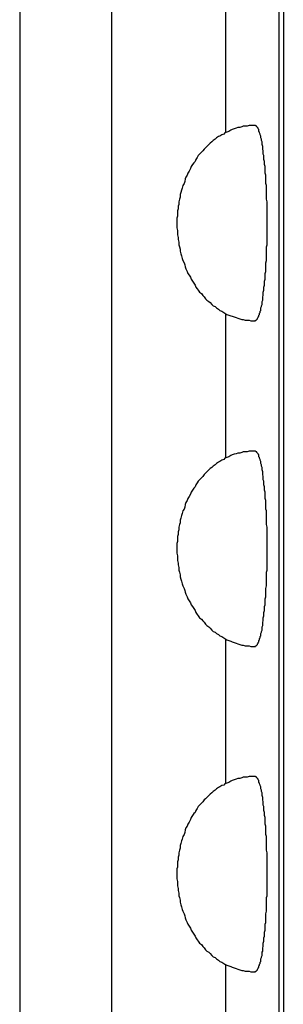
# Model space of a CAD drawing. Extents: x 69 to 9199, y 244 to 6460.
# Drawn here: x 3561 to 3565, y 4823 to 4838 of the extents above; entities that cross this region are included whole.
import ezdxf

# ---------------------------------------------------------------- set-up
doc = ezdxf.new("R2010")
doc.units = 0
doc.header["$LTSCALE"] = 250
doc.layers.add('SJC2', color=7, linetype='CONTINUOUS')

msp = doc.modelspace()

# ---------------------------------------------------------------- linework, layer by layer
at = {"layer": 'SJC2'}
for p, q in [((3560.811, 4845.282), (3560.811, 4822.782)), ((3562.226, 4845.282), (3562.226, 4822.782)), ((3564.799, 4845.282), (3564.799, 4822.782)), ((3564.868, 4845.282), (3564.868, 4822.782)), ((3563.979, 4838.893), (3563.979, 4836.672)), ((3563.979, 4833.893), (3563.979, 4831.672)), ((3563.979, 4828.893), (3563.979, 4826.672)), ((3563.979, 4823.893), (3563.979, 4822.782))]:
    msp.add_line(p, q, dxfattribs=at)
for points in [[(3564.43, 4836.78, 0), (3564.4, 4836.78, 0), (3564.37, 4836.78, 0), (3564.34, 4836.78, 0), (3564.31, 4836.77, 0), (3564.28, 4836.77, 0), (3564.25, 4836.77, 0), (3564.23, 4836.76, 0), (3564.2, 4836.75, 0), (3564.17, 4836.75, 0), (3564.14, 4836.74, 0), (3564.11, 4836.73, 0), (3564.08, 4836.72, 0), (3564.06, 4836.71, 0), (3564.03, 4836.69, 0), (3564, 4836.68, 0), (3563.97, 4836.67, 0), (3563.95, 4836.65, 0), (3563.92, 4836.64, 0), (3563.89, 4836.62, 0), (3563.87, 4836.61, 0), (3563.84, 4836.59, 0), (3563.82, 4836.57, 0), (3563.79, 4836.55, 0), (3563.77, 4836.53, 0), (3563.74, 4836.51, 0), (3563.72, 4836.49, 0), (3563.69, 4836.46, 0), (3563.67, 4836.44, 0), (3563.65, 4836.42, 0), (3563.63, 4836.39, 0), (3563.61, 4836.37, 0), (3563.58, 4836.34, 0), (3563.56, 4836.32, 0), (3563.54, 4836.29, 0), (3563.52, 4836.26, 0), (3563.51, 4836.23, 0), (3563.49, 4836.21, 0), (3563.47, 4836.18, 0), (3563.45, 4836.15, 0), (3563.44, 4836.12, 0), (3563.42, 4836.08, 0), (3563.4, 4836.05, 0), (3563.39, 4836.02, 0), (3563.37, 4835.99, 0), (3563.36, 4835.96, 0), (3563.35, 4835.92, 0), (3563.34, 4835.89, 0), (3563.32, 4835.86, 0), (3563.31, 4835.82, 0), (3563.3, 4835.79, 0), (3563.29, 4835.75, 0), (3563.28, 4835.72, 0), (3563.28, 4835.68, 0), (3563.27, 4835.65, 0), (3563.26, 4835.61, 0), (3563.26, 4835.57, 0), (3563.25, 4835.54, 0), (3563.25, 4835.5, 0), (3563.24, 4835.47, 0), (3563.24, 4835.43, 0), (3563.24, 4835.39, 0), (3563.23, 4835.36, 0), (3563.23, 4835.32, 0), (3563.23, 4835.28, 0), (3563.23, 4835.25, 0), (3563.23, 4835.21, 0), (3563.24, 4835.17, 0), (3563.24, 4835.14, 0), (3563.24, 4835.1, 0), (3563.25, 4835.06, 0), (3563.25, 4835.03, 0), (3563.26, 4834.99, 0), (3563.26, 4834.95, 0), (3563.27, 4834.92, 0), (3563.28, 4834.88, 0), (3563.28, 4834.85, 0), (3563.29, 4834.81, 0), (3563.3, 4834.78, 0), (3563.31, 4834.74, 0), (3563.32, 4834.71, 0), (3563.34, 4834.67, 0), (3563.35, 4834.64, 0), (3563.36, 4834.61, 0), (3563.37, 4834.58, 0), (3563.39, 4834.54, 0), (3563.4, 4834.51, 0), (3563.42, 4834.48, 0), (3563.44, 4834.45, 0), (3563.45, 4834.42, 0), (3563.47, 4834.39, 0), (3563.49, 4834.36, 0), (3563.51, 4834.33, 0), (3563.52, 4834.3, 0), (3563.54, 4834.27, 0), (3563.56, 4834.25, 0), (3563.58, 4834.22, 0), (3563.61, 4834.2, 0), (3563.63, 4834.17, 0), (3563.65, 4834.15, 0), (3563.67, 4834.12, 0), (3563.69, 4834.1, 0), (3563.72, 4834.08, 0), (3563.74, 4834.06, 0), (3563.77, 4834.03, 0), (3563.79, 4834.01, 0), (3563.82, 4834, 0), (3563.84, 4833.98, 0), (3563.87, 4833.96, 0), (3563.89, 4833.94, 0), (3563.92, 4833.93, 0), (3563.95, 4833.91, 0), (3563.97, 4833.9, 0), (3564, 4833.88, 0), (3564.03, 4833.87, 0), (3564.06, 4833.86, 0), (3564.08, 4833.85, 0), (3564.11, 4833.84, 0), (3564.14, 4833.83, 0), (3564.17, 4833.82, 0), (3564.2, 4833.81, 0), (3564.23, 4833.8, 0), (3564.25, 4833.8, 0), (3564.28, 4833.79, 0), (3564.31, 4833.79, 0), (3564.34, 4833.79, 0), (3564.37, 4833.78, 0), (3564.4, 4833.78, 0), (3564.43, 4833.78, 0)], [(3564.43, 4833.78, 0), (3564.44, 4833.78, 0), (3564.44, 4833.78, 0), (3564.44, 4833.79, 0), (3564.45, 4833.79, 0), (3564.45, 4833.79, 0), (3564.46, 4833.8, 0), (3564.46, 4833.8, 0), (3564.47, 4833.81, 0), (3564.47, 4833.82, 0), (3564.48, 4833.83, 0), (3564.48, 4833.84, 0), (3564.49, 4833.85, 0), (3564.49, 4833.86, 0), (3564.49, 4833.87, 0), (3564.5, 4833.88, 0), (3564.5, 4833.9, 0), (3564.51, 4833.91, 0), (3564.51, 4833.93, 0), (3564.52, 4833.94, 0), (3564.52, 4833.96, 0), (3564.52, 4833.98, 0), (3564.53, 4834, 0), (3564.53, 4834.01, 0), (3564.54, 4834.03, 0), (3564.54, 4834.06, 0), (3564.54, 4834.08, 0), (3564.55, 4834.1, 0), (3564.55, 4834.12, 0), (3564.55, 4834.15, 0), (3564.56, 4834.17, 0), (3564.56, 4834.2, 0), (3564.56, 4834.22, 0), (3564.57, 4834.25, 0), (3564.57, 4834.27, 0), (3564.57, 4834.3, 0), (3564.58, 4834.33, 0), (3564.58, 4834.36, 0), (3564.58, 4834.39, 0), (3564.59, 4834.42, 0), (3564.59, 4834.45, 0), (3564.59, 4834.48, 0), (3564.59, 4834.51, 0), (3564.6, 4834.54, 0), (3564.6, 4834.58, 0), (3564.6, 4834.61, 0), (3564.6, 4834.64, 0), (3564.6, 4834.67, 0), (3564.61, 4834.71, 0), (3564.61, 4834.74, 0), (3564.61, 4834.78, 0), (3564.61, 4834.81, 0), (3564.61, 4834.85, 0), (3564.61, 4834.88, 0), (3564.61, 4834.92, 0), (3564.62, 4834.95, 0), (3564.62, 4834.99, 0), (3564.62, 4835.03, 0), (3564.62, 4835.06, 0), (3564.62, 4835.1, 0), (3564.62, 4835.14, 0), (3564.62, 4835.17, 0), (3564.62, 4835.21, 0), (3564.62, 4835.25, 0), (3564.62, 4835.28, 0), (3564.62, 4835.32, 0), (3564.62, 4835.36, 0), (3564.62, 4835.39, 0), (3564.62, 4835.43, 0), (3564.62, 4835.47, 0), (3564.62, 4835.5, 0), (3564.62, 4835.54, 0), (3564.62, 4835.57, 0), (3564.62, 4835.61, 0), (3564.61, 4835.65, 0), (3564.61, 4835.68, 0), (3564.61, 4835.72, 0), (3564.61, 4835.75, 0), (3564.61, 4835.79, 0), (3564.61, 4835.82, 0), (3564.61, 4835.86, 0), (3564.6, 4835.89, 0), (3564.6, 4835.92, 0), (3564.6, 4835.96, 0), (3564.6, 4835.99, 0), (3564.6, 4836.02, 0), (3564.59, 4836.05, 0), (3564.59, 4836.08, 0), (3564.59, 4836.12, 0), (3564.59, 4836.15, 0), (3564.58, 4836.18, 0), (3564.58, 4836.21, 0), (3564.58, 4836.23, 0), (3564.57, 4836.26, 0), (3564.57, 4836.29, 0), (3564.57, 4836.32, 0), (3564.56, 4836.34, 0), (3564.56, 4836.37, 0), (3564.56, 4836.39, 0), (3564.55, 4836.42, 0), (3564.55, 4836.44, 0), (3564.55, 4836.46, 0), (3564.54, 4836.49, 0), (3564.54, 4836.51, 0), (3564.54, 4836.53, 0), (3564.53, 4836.55, 0), (3564.53, 4836.57, 0), (3564.52, 4836.59, 0), (3564.52, 4836.61, 0), (3564.52, 4836.62, 0), (3564.51, 4836.64, 0), (3564.51, 4836.65, 0), (3564.5, 4836.67, 0), (3564.5, 4836.68, 0), (3564.49, 4836.69, 0), (3564.49, 4836.71, 0), (3564.49, 4836.72, 0), (3564.48, 4836.73, 0), (3564.48, 4836.74, 0), (3564.47, 4836.75, 0), (3564.47, 4836.75, 0), (3564.46, 4836.76, 0), (3564.46, 4836.77, 0), (3564.45, 4836.77, 0), (3564.45, 4836.77, 0), (3564.44, 4836.78, 0), (3564.44, 4836.78, 0), (3564.44, 4836.78, 0), (3564.43, 4836.78, 0)], [(3564.43, 4833.78, 0), (3564.44, 4833.78, 0), (3564.44, 4833.78, 0), (3564.44, 4833.79, 0), (3564.45, 4833.79, 0), (3564.45, 4833.79, 0), (3564.46, 4833.8, 0), (3564.46, 4833.8, 0), (3564.47, 4833.81, 0), (3564.47, 4833.82, 0), (3564.48, 4833.83, 0), (3564.48, 4833.84, 0), (3564.49, 4833.85, 0), (3564.49, 4833.86, 0), (3564.49, 4833.87, 0), (3564.5, 4833.88, 0), (3564.5, 4833.9, 0), (3564.51, 4833.91, 0), (3564.51, 4833.93, 0), (3564.52, 4833.94, 0), (3564.52, 4833.96, 0), (3564.52, 4833.98, 0), (3564.53, 4834, 0), (3564.53, 4834.01, 0), (3564.54, 4834.03, 0), (3564.54, 4834.06, 0), (3564.54, 4834.08, 0), (3564.55, 4834.1, 0), (3564.55, 4834.12, 0), (3564.55, 4834.15, 0), (3564.56, 4834.17, 0), (3564.56, 4834.2, 0), (3564.56, 4834.22, 0), (3564.57, 4834.25, 0), (3564.57, 4834.27, 0), (3564.57, 4834.3, 0), (3564.58, 4834.33, 0), (3564.58, 4834.36, 0), (3564.58, 4834.39, 0), (3564.59, 4834.42, 0), (3564.59, 4834.45, 0), (3564.59, 4834.48, 0), (3564.59, 4834.51, 0), (3564.6, 4834.54, 0), (3564.6, 4834.58, 0), (3564.6, 4834.61, 0), (3564.6, 4834.64, 0), (3564.6, 4834.67, 0), (3564.61, 4834.71, 0), (3564.61, 4834.74, 0), (3564.61, 4834.78, 0), (3564.61, 4834.81, 0), (3564.61, 4834.85, 0), (3564.61, 4834.88, 0), (3564.61, 4834.92, 0), (3564.62, 4834.95, 0), (3564.62, 4834.99, 0), (3564.62, 4835.03, 0), (3564.62, 4835.06, 0), (3564.62, 4835.1, 0), (3564.62, 4835.14, 0), (3564.62, 4835.17, 0), (3564.62, 4835.21, 0), (3564.62, 4835.25, 0), (3564.62, 4835.28, 0), (3564.62, 4835.32, 0), (3564.62, 4835.36, 0), (3564.62, 4835.39, 0), (3564.62, 4835.43, 0), (3564.62, 4835.47, 0), (3564.62, 4835.5, 0), (3564.62, 4835.54, 0), (3564.62, 4835.57, 0), (3564.62, 4835.61, 0), (3564.61, 4835.65, 0), (3564.61, 4835.68, 0), (3564.61, 4835.72, 0), (3564.61, 4835.75, 0), (3564.61, 4835.79, 0), (3564.61, 4835.82, 0), (3564.61, 4835.86, 0), (3564.6, 4835.89, 0), (3564.6, 4835.92, 0), (3564.6, 4835.96, 0), (3564.6, 4835.99, 0), (3564.6, 4836.02, 0), (3564.59, 4836.05, 0), (3564.59, 4836.08, 0), (3564.59, 4836.12, 0), (3564.59, 4836.15, 0), (3564.58, 4836.18, 0), (3564.58, 4836.21, 0), (3564.58, 4836.23, 0), (3564.57, 4836.26, 0), (3564.57, 4836.29, 0), (3564.57, 4836.32, 0), (3564.56, 4836.34, 0), (3564.56, 4836.37, 0), (3564.56, 4836.39, 0), (3564.55, 4836.42, 0), (3564.55, 4836.44, 0), (3564.55, 4836.46, 0), (3564.54, 4836.49, 0), (3564.54, 4836.51, 0), (3564.54, 4836.53, 0), (3564.53, 4836.55, 0), (3564.53, 4836.57, 0), (3564.52, 4836.59, 0), (3564.52, 4836.61, 0), (3564.52, 4836.62, 0), (3564.51, 4836.64, 0), (3564.51, 4836.65, 0), (3564.5, 4836.67, 0), (3564.5, 4836.68, 0), (3564.49, 4836.69, 0), (3564.49, 4836.71, 0), (3564.49, 4836.72, 0), (3564.48, 4836.73, 0), (3564.48, 4836.74, 0), (3564.47, 4836.75, 0), (3564.47, 4836.75, 0), (3564.46, 4836.76, 0), (3564.46, 4836.77, 0), (3564.45, 4836.77, 0), (3564.45, 4836.77, 0), (3564.44, 4836.78, 0), (3564.44, 4836.78, 0), (3564.44, 4836.78, 0), (3564.43, 4836.78, 0)], [(3564.43, 4831.78, 0), (3564.4, 4831.78, 0), (3564.37, 4831.78, 0), (3564.34, 4831.78, 0), (3564.31, 4831.77, 0), (3564.28, 4831.77, 0), (3564.25, 4831.77, 0), (3564.23, 4831.76, 0), (3564.2, 4831.75, 0), (3564.17, 4831.75, 0), (3564.14, 4831.74, 0), (3564.11, 4831.73, 0), (3564.08, 4831.72, 0), (3564.06, 4831.71, 0), (3564.03, 4831.69, 0), (3564, 4831.68, 0), (3563.97, 4831.67, 0), (3563.95, 4831.65, 0), (3563.92, 4831.64, 0), (3563.89, 4831.62, 0), (3563.87, 4831.61, 0), (3563.84, 4831.59, 0), (3563.82, 4831.57, 0), (3563.79, 4831.55, 0), (3563.77, 4831.53, 0), (3563.74, 4831.51, 0), (3563.72, 4831.49, 0), (3563.69, 4831.46, 0), (3563.67, 4831.44, 0), (3563.65, 4831.42, 0), (3563.63, 4831.39, 0), (3563.61, 4831.37, 0), (3563.58, 4831.34, 0), (3563.56, 4831.32, 0), (3563.54, 4831.29, 0), (3563.52, 4831.26, 0), (3563.51, 4831.23, 0), (3563.49, 4831.21, 0), (3563.47, 4831.18, 0), (3563.45, 4831.15, 0), (3563.44, 4831.12, 0), (3563.42, 4831.08, 0), (3563.4, 4831.05, 0), (3563.39, 4831.02, 0), (3563.37, 4830.99, 0), (3563.36, 4830.96, 0), (3563.35, 4830.92, 0), (3563.34, 4830.89, 0), (3563.32, 4830.86, 0), (3563.31, 4830.82, 0), (3563.3, 4830.79, 0), (3563.29, 4830.75, 0), (3563.28, 4830.72, 0), (3563.28, 4830.68, 0), (3563.27, 4830.65, 0), (3563.26, 4830.61, 0), (3563.26, 4830.57, 0), (3563.25, 4830.54, 0), (3563.25, 4830.5, 0), (3563.24, 4830.47, 0), (3563.24, 4830.43, 0), (3563.24, 4830.39, 0), (3563.23, 4830.36, 0), (3563.23, 4830.32, 0), (3563.23, 4830.28, 0), (3563.23, 4830.25, 0), (3563.23, 4830.21, 0), (3563.24, 4830.17, 0), (3563.24, 4830.14, 0), (3563.24, 4830.1, 0), (3563.25, 4830.06, 0), (3563.25, 4830.03, 0), (3563.26, 4829.99, 0), (3563.26, 4829.95, 0), (3563.27, 4829.92, 0), (3563.28, 4829.88, 0), (3563.28, 4829.85, 0), (3563.29, 4829.81, 0), (3563.3, 4829.78, 0), (3563.31, 4829.74, 0), (3563.32, 4829.71, 0), (3563.34, 4829.67, 0), (3563.35, 4829.64, 0), (3563.36, 4829.61, 0), (3563.37, 4829.58, 0), (3563.39, 4829.54, 0), (3563.4, 4829.51, 0), (3563.42, 4829.48, 0), (3563.44, 4829.45, 0), (3563.45, 4829.42, 0), (3563.47, 4829.39, 0), (3563.49, 4829.36, 0), (3563.51, 4829.33, 0), (3563.52, 4829.3, 0), (3563.54, 4829.27, 0), (3563.56, 4829.25, 0), (3563.58, 4829.22, 0), (3563.61, 4829.2, 0), (3563.63, 4829.17, 0), (3563.65, 4829.15, 0), (3563.67, 4829.12, 0), (3563.69, 4829.1, 0), (3563.72, 4829.08, 0), (3563.74, 4829.06, 0), (3563.77, 4829.03, 0), (3563.79, 4829.01, 0), (3563.82, 4829, 0), (3563.84, 4828.98, 0), (3563.87, 4828.96, 0), (3563.89, 4828.94, 0), (3563.92, 4828.93, 0), (3563.95, 4828.91, 0), (3563.97, 4828.9, 0), (3564, 4828.88, 0), (3564.03, 4828.87, 0), (3564.06, 4828.86, 0), (3564.08, 4828.85, 0), (3564.11, 4828.84, 0), (3564.14, 4828.83, 0), (3564.17, 4828.82, 0), (3564.2, 4828.81, 0), (3564.23, 4828.8, 0), (3564.25, 4828.8, 0), (3564.28, 4828.79, 0), (3564.31, 4828.79, 0), (3564.34, 4828.79, 0), (3564.37, 4828.78, 0), (3564.4, 4828.78, 0), (3564.43, 4828.78, 0)], [(3564.43, 4828.78, 0), (3564.44, 4828.78, 0), (3564.44, 4828.78, 0), (3564.44, 4828.79, 0), (3564.45, 4828.79, 0), (3564.45, 4828.79, 0), (3564.46, 4828.8, 0), (3564.46, 4828.8, 0), (3564.47, 4828.81, 0), (3564.47, 4828.82, 0), (3564.48, 4828.83, 0), (3564.48, 4828.84, 0), (3564.49, 4828.85, 0), (3564.49, 4828.86, 0), (3564.49, 4828.87, 0), (3564.5, 4828.88, 0), (3564.5, 4828.9, 0), (3564.51, 4828.91, 0), (3564.51, 4828.93, 0), (3564.52, 4828.94, 0), (3564.52, 4828.96, 0), (3564.52, 4828.98, 0), (3564.53, 4829, 0), (3564.53, 4829.01, 0), (3564.54, 4829.03, 0), (3564.54, 4829.06, 0), (3564.54, 4829.08, 0), (3564.55, 4829.1, 0), (3564.55, 4829.12, 0), (3564.55, 4829.15, 0), (3564.56, 4829.17, 0), (3564.56, 4829.2, 0), (3564.56, 4829.22, 0), (3564.57, 4829.25, 0), (3564.57, 4829.27, 0), (3564.57, 4829.3, 0), (3564.58, 4829.33, 0), (3564.58, 4829.36, 0), (3564.58, 4829.39, 0), (3564.59, 4829.42, 0), (3564.59, 4829.45, 0), (3564.59, 4829.48, 0), (3564.59, 4829.51, 0), (3564.6, 4829.54, 0), (3564.6, 4829.58, 0), (3564.6, 4829.61, 0), (3564.6, 4829.64, 0), (3564.6, 4829.67, 0), (3564.61, 4829.71, 0), (3564.61, 4829.74, 0), (3564.61, 4829.78, 0), (3564.61, 4829.81, 0), (3564.61, 4829.85, 0), (3564.61, 4829.88, 0), (3564.61, 4829.92, 0), (3564.62, 4829.95, 0), (3564.62, 4829.99, 0), (3564.62, 4830.03, 0), (3564.62, 4830.06, 0), (3564.62, 4830.1, 0), (3564.62, 4830.14, 0), (3564.62, 4830.17, 0), (3564.62, 4830.21, 0), (3564.62, 4830.25, 0), (3564.62, 4830.28, 0), (3564.62, 4830.32, 0), (3564.62, 4830.36, 0), (3564.62, 4830.39, 0), (3564.62, 4830.43, 0), (3564.62, 4830.47, 0), (3564.62, 4830.5, 0), (3564.62, 4830.54, 0), (3564.62, 4830.57, 0), (3564.62, 4830.61, 0), (3564.61, 4830.65, 0), (3564.61, 4830.68, 0), (3564.61, 4830.72, 0), (3564.61, 4830.75, 0), (3564.61, 4830.79, 0), (3564.61, 4830.82, 0), (3564.61, 4830.86, 0), (3564.6, 4830.89, 0), (3564.6, 4830.92, 0), (3564.6, 4830.96, 0), (3564.6, 4830.99, 0), (3564.6, 4831.02, 0), (3564.59, 4831.05, 0), (3564.59, 4831.08, 0), (3564.59, 4831.12, 0), (3564.59, 4831.15, 0), (3564.58, 4831.18, 0), (3564.58, 4831.21, 0), (3564.58, 4831.23, 0), (3564.57, 4831.26, 0), (3564.57, 4831.29, 0), (3564.57, 4831.32, 0), (3564.56, 4831.34, 0), (3564.56, 4831.37, 0), (3564.56, 4831.39, 0), (3564.55, 4831.42, 0), (3564.55, 4831.44, 0), (3564.55, 4831.46, 0), (3564.54, 4831.49, 0), (3564.54, 4831.51, 0), (3564.54, 4831.53, 0), (3564.53, 4831.55, 0), (3564.53, 4831.57, 0), (3564.52, 4831.59, 0), (3564.52, 4831.61, 0), (3564.52, 4831.62, 0), (3564.51, 4831.64, 0), (3564.51, 4831.65, 0), (3564.5, 4831.67, 0), (3564.5, 4831.68, 0), (3564.49, 4831.69, 0), (3564.49, 4831.71, 0), (3564.49, 4831.72, 0), (3564.48, 4831.73, 0), (3564.48, 4831.74, 0), (3564.47, 4831.75, 0), (3564.47, 4831.75, 0), (3564.46, 4831.76, 0), (3564.46, 4831.77, 0), (3564.45, 4831.77, 0), (3564.45, 4831.77, 0), (3564.44, 4831.78, 0), (3564.44, 4831.78, 0), (3564.44, 4831.78, 0), (3564.43, 4831.78, 0)], [(3564.43, 4828.78, 0), (3564.44, 4828.78, 0), (3564.44, 4828.78, 0), (3564.44, 4828.79, 0), (3564.45, 4828.79, 0), (3564.45, 4828.79, 0), (3564.46, 4828.8, 0), (3564.46, 4828.8, 0), (3564.47, 4828.81, 0), (3564.47, 4828.82, 0), (3564.48, 4828.83, 0), (3564.48, 4828.84, 0), (3564.49, 4828.85, 0), (3564.49, 4828.86, 0), (3564.49, 4828.87, 0), (3564.5, 4828.88, 0), (3564.5, 4828.9, 0), (3564.51, 4828.91, 0), (3564.51, 4828.93, 0), (3564.52, 4828.94, 0), (3564.52, 4828.96, 0), (3564.52, 4828.98, 0), (3564.53, 4829, 0), (3564.53, 4829.01, 0), (3564.54, 4829.03, 0), (3564.54, 4829.06, 0), (3564.54, 4829.08, 0), (3564.55, 4829.1, 0), (3564.55, 4829.12, 0), (3564.55, 4829.15, 0), (3564.56, 4829.17, 0), (3564.56, 4829.2, 0), (3564.56, 4829.22, 0), (3564.57, 4829.25, 0), (3564.57, 4829.27, 0), (3564.57, 4829.3, 0), (3564.58, 4829.33, 0), (3564.58, 4829.36, 0), (3564.58, 4829.39, 0), (3564.59, 4829.42, 0), (3564.59, 4829.45, 0), (3564.59, 4829.48, 0), (3564.59, 4829.51, 0), (3564.6, 4829.54, 0), (3564.6, 4829.58, 0), (3564.6, 4829.61, 0), (3564.6, 4829.64, 0), (3564.6, 4829.67, 0), (3564.61, 4829.71, 0), (3564.61, 4829.74, 0), (3564.61, 4829.78, 0), (3564.61, 4829.81, 0), (3564.61, 4829.85, 0), (3564.61, 4829.88, 0), (3564.61, 4829.92, 0), (3564.62, 4829.95, 0), (3564.62, 4829.99, 0), (3564.62, 4830.03, 0), (3564.62, 4830.06, 0), (3564.62, 4830.1, 0), (3564.62, 4830.14, 0), (3564.62, 4830.17, 0), (3564.62, 4830.21, 0), (3564.62, 4830.25, 0), (3564.62, 4830.28, 0), (3564.62, 4830.32, 0), (3564.62, 4830.36, 0), (3564.62, 4830.39, 0), (3564.62, 4830.43, 0), (3564.62, 4830.47, 0), (3564.62, 4830.5, 0), (3564.62, 4830.54, 0), (3564.62, 4830.57, 0), (3564.62, 4830.61, 0), (3564.61, 4830.65, 0), (3564.61, 4830.68, 0), (3564.61, 4830.72, 0), (3564.61, 4830.75, 0), (3564.61, 4830.79, 0), (3564.61, 4830.82, 0), (3564.61, 4830.86, 0), (3564.6, 4830.89, 0), (3564.6, 4830.92, 0), (3564.6, 4830.96, 0), (3564.6, 4830.99, 0), (3564.6, 4831.02, 0), (3564.59, 4831.05, 0), (3564.59, 4831.08, 0), (3564.59, 4831.12, 0), (3564.59, 4831.15, 0), (3564.58, 4831.18, 0), (3564.58, 4831.21, 0), (3564.58, 4831.23, 0), (3564.57, 4831.26, 0), (3564.57, 4831.29, 0), (3564.57, 4831.32, 0), (3564.56, 4831.34, 0), (3564.56, 4831.37, 0), (3564.56, 4831.39, 0), (3564.55, 4831.42, 0), (3564.55, 4831.44, 0), (3564.55, 4831.46, 0), (3564.54, 4831.49, 0), (3564.54, 4831.51, 0), (3564.54, 4831.53, 0), (3564.53, 4831.55, 0), (3564.53, 4831.57, 0), (3564.52, 4831.59, 0), (3564.52, 4831.61, 0), (3564.52, 4831.62, 0), (3564.51, 4831.64, 0), (3564.51, 4831.65, 0), (3564.5, 4831.67, 0), (3564.5, 4831.68, 0), (3564.49, 4831.69, 0), (3564.49, 4831.71, 0), (3564.49, 4831.72, 0), (3564.48, 4831.73, 0), (3564.48, 4831.74, 0), (3564.47, 4831.75, 0), (3564.47, 4831.75, 0), (3564.46, 4831.76, 0), (3564.46, 4831.77, 0), (3564.45, 4831.77, 0), (3564.45, 4831.77, 0), (3564.44, 4831.78, 0), (3564.44, 4831.78, 0), (3564.44, 4831.78, 0), (3564.43, 4831.78, 0)], [(3564.43, 4826.78, 0), (3564.4, 4826.78, 0), (3564.37, 4826.78, 0), (3564.34, 4826.78, 0), (3564.31, 4826.77, 0), (3564.28, 4826.77, 0), (3564.25, 4826.77, 0), (3564.23, 4826.76, 0), (3564.2, 4826.75, 0), (3564.17, 4826.75, 0), (3564.14, 4826.74, 0), (3564.11, 4826.73, 0), (3564.08, 4826.72, 0), (3564.06, 4826.71, 0), (3564.03, 4826.69, 0), (3564, 4826.68, 0), (3563.97, 4826.67, 0), (3563.95, 4826.65, 0), (3563.92, 4826.64, 0), (3563.89, 4826.62, 0), (3563.87, 4826.61, 0), (3563.84, 4826.59, 0), (3563.82, 4826.57, 0), (3563.79, 4826.55, 0), (3563.77, 4826.53, 0), (3563.74, 4826.51, 0), (3563.72, 4826.49, 0), (3563.69, 4826.46, 0), (3563.67, 4826.44, 0), (3563.65, 4826.42, 0), (3563.63, 4826.39, 0), (3563.61, 4826.37, 0), (3563.58, 4826.34, 0), (3563.56, 4826.32, 0), (3563.54, 4826.29, 0), (3563.52, 4826.26, 0), (3563.51, 4826.23, 0), (3563.49, 4826.21, 0), (3563.47, 4826.18, 0), (3563.45, 4826.15, 0), (3563.44, 4826.12, 0), (3563.42, 4826.08, 0), (3563.4, 4826.05, 0), (3563.39, 4826.02, 0), (3563.37, 4825.99, 0), (3563.36, 4825.96, 0), (3563.35, 4825.92, 0), (3563.34, 4825.89, 0), (3563.32, 4825.86, 0), (3563.31, 4825.82, 0), (3563.3, 4825.79, 0), (3563.29, 4825.75, 0), (3563.28, 4825.72, 0), (3563.28, 4825.68, 0), (3563.27, 4825.65, 0), (3563.26, 4825.61, 0), (3563.26, 4825.57, 0), (3563.25, 4825.54, 0), (3563.25, 4825.5, 0), (3563.24, 4825.47, 0), (3563.24, 4825.43, 0), (3563.24, 4825.39, 0), (3563.23, 4825.36, 0), (3563.23, 4825.32, 0), (3563.23, 4825.28, 0), (3563.23, 4825.25, 0), (3563.23, 4825.21, 0), (3563.24, 4825.17, 0), (3563.24, 4825.14, 0), (3563.24, 4825.1, 0), (3563.25, 4825.06, 0), (3563.25, 4825.03, 0), (3563.26, 4824.99, 0), (3563.26, 4824.95, 0), (3563.27, 4824.92, 0), (3563.28, 4824.88, 0), (3563.28, 4824.85, 0), (3563.29, 4824.81, 0), (3563.3, 4824.78, 0), (3563.31, 4824.74, 0), (3563.32, 4824.71, 0), (3563.34, 4824.67, 0), (3563.35, 4824.64, 0), (3563.36, 4824.61, 0), (3563.37, 4824.58, 0), (3563.39, 4824.54, 0), (3563.4, 4824.51, 0), (3563.42, 4824.48, 0), (3563.44, 4824.45, 0), (3563.45, 4824.42, 0), (3563.47, 4824.39, 0), (3563.49, 4824.36, 0), (3563.51, 4824.33, 0), (3563.52, 4824.3, 0), (3563.54, 4824.27, 0), (3563.56, 4824.25, 0), (3563.58, 4824.22, 0), (3563.61, 4824.2, 0), (3563.63, 4824.17, 0), (3563.65, 4824.15, 0), (3563.67, 4824.12, 0), (3563.69, 4824.1, 0), (3563.72, 4824.08, 0), (3563.74, 4824.06, 0), (3563.77, 4824.03, 0), (3563.79, 4824.01, 0), (3563.82, 4824, 0), (3563.84, 4823.98, 0), (3563.87, 4823.96, 0), (3563.89, 4823.94, 0), (3563.92, 4823.93, 0), (3563.95, 4823.91, 0), (3563.97, 4823.9, 0), (3564, 4823.88, 0), (3564.03, 4823.87, 0), (3564.06, 4823.86, 0), (3564.08, 4823.85, 0), (3564.11, 4823.84, 0), (3564.14, 4823.83, 0), (3564.17, 4823.82, 0), (3564.2, 4823.81, 0), (3564.23, 4823.8, 0), (3564.25, 4823.8, 0), (3564.28, 4823.79, 0), (3564.31, 4823.79, 0), (3564.34, 4823.79, 0), (3564.37, 4823.78, 0), (3564.4, 4823.78, 0), (3564.43, 4823.78, 0)], [(3564.43, 4823.78, 0), (3564.44, 4823.78, 0), (3564.44, 4823.78, 0), (3564.44, 4823.79, 0), (3564.45, 4823.79, 0), (3564.45, 4823.79, 0), (3564.46, 4823.8, 0), (3564.46, 4823.8, 0), (3564.47, 4823.81, 0), (3564.47, 4823.82, 0), (3564.48, 4823.83, 0), (3564.48, 4823.84, 0), (3564.49, 4823.85, 0), (3564.49, 4823.86, 0), (3564.49, 4823.87, 0), (3564.5, 4823.88, 0), (3564.5, 4823.9, 0), (3564.51, 4823.91, 0), (3564.51, 4823.93, 0), (3564.52, 4823.94, 0), (3564.52, 4823.96, 0), (3564.52, 4823.98, 0), (3564.53, 4824, 0), (3564.53, 4824.01, 0), (3564.54, 4824.03, 0), (3564.54, 4824.06, 0), (3564.54, 4824.08, 0), (3564.55, 4824.1, 0), (3564.55, 4824.12, 0), (3564.55, 4824.15, 0), (3564.56, 4824.17, 0), (3564.56, 4824.2, 0), (3564.56, 4824.22, 0), (3564.57, 4824.25, 0), (3564.57, 4824.27, 0), (3564.57, 4824.3, 0), (3564.58, 4824.33, 0), (3564.58, 4824.36, 0), (3564.58, 4824.39, 0), (3564.59, 4824.42, 0), (3564.59, 4824.45, 0), (3564.59, 4824.48, 0), (3564.59, 4824.51, 0), (3564.6, 4824.54, 0), (3564.6, 4824.58, 0), (3564.6, 4824.61, 0), (3564.6, 4824.64, 0), (3564.6, 4824.67, 0), (3564.61, 4824.71, 0), (3564.61, 4824.74, 0), (3564.61, 4824.78, 0), (3564.61, 4824.81, 0), (3564.61, 4824.85, 0), (3564.61, 4824.88, 0), (3564.61, 4824.92, 0), (3564.62, 4824.95, 0), (3564.62, 4824.99, 0), (3564.62, 4825.03, 0), (3564.62, 4825.06, 0), (3564.62, 4825.1, 0), (3564.62, 4825.14, 0), (3564.62, 4825.17, 0), (3564.62, 4825.21, 0), (3564.62, 4825.25, 0), (3564.62, 4825.28, 0), (3564.62, 4825.32, 0), (3564.62, 4825.36, 0), (3564.62, 4825.39, 0), (3564.62, 4825.43, 0), (3564.62, 4825.47, 0), (3564.62, 4825.5, 0), (3564.62, 4825.54, 0), (3564.62, 4825.57, 0), (3564.62, 4825.61, 0), (3564.61, 4825.65, 0), (3564.61, 4825.68, 0), (3564.61, 4825.72, 0), (3564.61, 4825.75, 0), (3564.61, 4825.79, 0), (3564.61, 4825.82, 0), (3564.61, 4825.86, 0), (3564.6, 4825.89, 0), (3564.6, 4825.92, 0), (3564.6, 4825.96, 0), (3564.6, 4825.99, 0), (3564.6, 4826.02, 0), (3564.59, 4826.05, 0), (3564.59, 4826.08, 0), (3564.59, 4826.12, 0), (3564.59, 4826.15, 0), (3564.58, 4826.18, 0), (3564.58, 4826.21, 0), (3564.58, 4826.23, 0), (3564.57, 4826.26, 0), (3564.57, 4826.29, 0), (3564.57, 4826.32, 0), (3564.56, 4826.34, 0), (3564.56, 4826.37, 0), (3564.56, 4826.39, 0), (3564.55, 4826.42, 0), (3564.55, 4826.44, 0), (3564.55, 4826.46, 0), (3564.54, 4826.49, 0), (3564.54, 4826.51, 0), (3564.54, 4826.53, 0), (3564.53, 4826.55, 0), (3564.53, 4826.57, 0), (3564.52, 4826.59, 0), (3564.52, 4826.61, 0), (3564.52, 4826.62, 0), (3564.51, 4826.64, 0), (3564.51, 4826.65, 0), (3564.5, 4826.67, 0), (3564.5, 4826.68, 0), (3564.49, 4826.69, 0), (3564.49, 4826.71, 0), (3564.49, 4826.72, 0), (3564.48, 4826.73, 0), (3564.48, 4826.74, 0), (3564.47, 4826.75, 0), (3564.47, 4826.75, 0), (3564.46, 4826.76, 0), (3564.46, 4826.77, 0), (3564.45, 4826.77, 0), (3564.45, 4826.77, 0), (3564.44, 4826.78, 0), (3564.44, 4826.78, 0), (3564.44, 4826.78, 0), (3564.43, 4826.78, 0)], [(3564.43, 4823.78, 0), (3564.44, 4823.78, 0), (3564.44, 4823.78, 0), (3564.44, 4823.79, 0), (3564.45, 4823.79, 0), (3564.45, 4823.79, 0), (3564.46, 4823.8, 0), (3564.46, 4823.8, 0), (3564.47, 4823.81, 0), (3564.47, 4823.82, 0), (3564.48, 4823.83, 0), (3564.48, 4823.84, 0), (3564.49, 4823.85, 0), (3564.49, 4823.86, 0), (3564.49, 4823.87, 0), (3564.5, 4823.88, 0), (3564.5, 4823.9, 0), (3564.51, 4823.91, 0), (3564.51, 4823.93, 0), (3564.52, 4823.94, 0), (3564.52, 4823.96, 0), (3564.52, 4823.98, 0), (3564.53, 4824, 0), (3564.53, 4824.01, 0), (3564.54, 4824.03, 0), (3564.54, 4824.06, 0), (3564.54, 4824.08, 0), (3564.55, 4824.1, 0), (3564.55, 4824.12, 0), (3564.55, 4824.15, 0), (3564.56, 4824.17, 0), (3564.56, 4824.2, 0), (3564.56, 4824.22, 0), (3564.57, 4824.25, 0), (3564.57, 4824.27, 0), (3564.57, 4824.3, 0), (3564.58, 4824.33, 0), (3564.58, 4824.36, 0), (3564.58, 4824.39, 0), (3564.59, 4824.42, 0), (3564.59, 4824.45, 0), (3564.59, 4824.48, 0), (3564.59, 4824.51, 0), (3564.6, 4824.54, 0), (3564.6, 4824.58, 0), (3564.6, 4824.61, 0), (3564.6, 4824.64, 0), (3564.6, 4824.67, 0), (3564.61, 4824.71, 0), (3564.61, 4824.74, 0), (3564.61, 4824.78, 0), (3564.61, 4824.81, 0), (3564.61, 4824.85, 0), (3564.61, 4824.88, 0), (3564.61, 4824.92, 0), (3564.62, 4824.95, 0), (3564.62, 4824.99, 0), (3564.62, 4825.03, 0), (3564.62, 4825.06, 0), (3564.62, 4825.1, 0), (3564.62, 4825.14, 0), (3564.62, 4825.17, 0), (3564.62, 4825.21, 0), (3564.62, 4825.25, 0), (3564.62, 4825.28, 0), (3564.62, 4825.32, 0), (3564.62, 4825.36, 0), (3564.62, 4825.39, 0), (3564.62, 4825.43, 0), (3564.62, 4825.47, 0), (3564.62, 4825.5, 0), (3564.62, 4825.54, 0), (3564.62, 4825.57, 0), (3564.62, 4825.61, 0), (3564.61, 4825.65, 0), (3564.61, 4825.68, 0), (3564.61, 4825.72, 0), (3564.61, 4825.75, 0), (3564.61, 4825.79, 0), (3564.61, 4825.82, 0), (3564.61, 4825.86, 0), (3564.6, 4825.89, 0), (3564.6, 4825.92, 0), (3564.6, 4825.96, 0), (3564.6, 4825.99, 0), (3564.6, 4826.02, 0), (3564.59, 4826.05, 0), (3564.59, 4826.08, 0), (3564.59, 4826.12, 0), (3564.59, 4826.15, 0), (3564.58, 4826.18, 0), (3564.58, 4826.21, 0), (3564.58, 4826.23, 0), (3564.57, 4826.26, 0), (3564.57, 4826.29, 0), (3564.57, 4826.32, 0), (3564.56, 4826.34, 0), (3564.56, 4826.37, 0), (3564.56, 4826.39, 0), (3564.55, 4826.42, 0), (3564.55, 4826.44, 0), (3564.55, 4826.46, 0), (3564.54, 4826.49, 0), (3564.54, 4826.51, 0), (3564.54, 4826.53, 0), (3564.53, 4826.55, 0), (3564.53, 4826.57, 0), (3564.52, 4826.59, 0), (3564.52, 4826.61, 0), (3564.52, 4826.62, 0), (3564.51, 4826.64, 0), (3564.51, 4826.65, 0), (3564.5, 4826.67, 0), (3564.5, 4826.68, 0), (3564.49, 4826.69, 0), (3564.49, 4826.71, 0), (3564.49, 4826.72, 0), (3564.48, 4826.73, 0), (3564.48, 4826.74, 0), (3564.47, 4826.75, 0), (3564.47, 4826.75, 0), (3564.46, 4826.76, 0), (3564.46, 4826.77, 0), (3564.45, 4826.77, 0), (3564.45, 4826.77, 0), (3564.44, 4826.78, 0), (3564.44, 4826.78, 0), (3564.44, 4826.78, 0), (3564.43, 4826.78, 0)]]:
    msp.add_polyline3d(points, dxfattribs=at)

doc.saveas('drawing.dxf')
